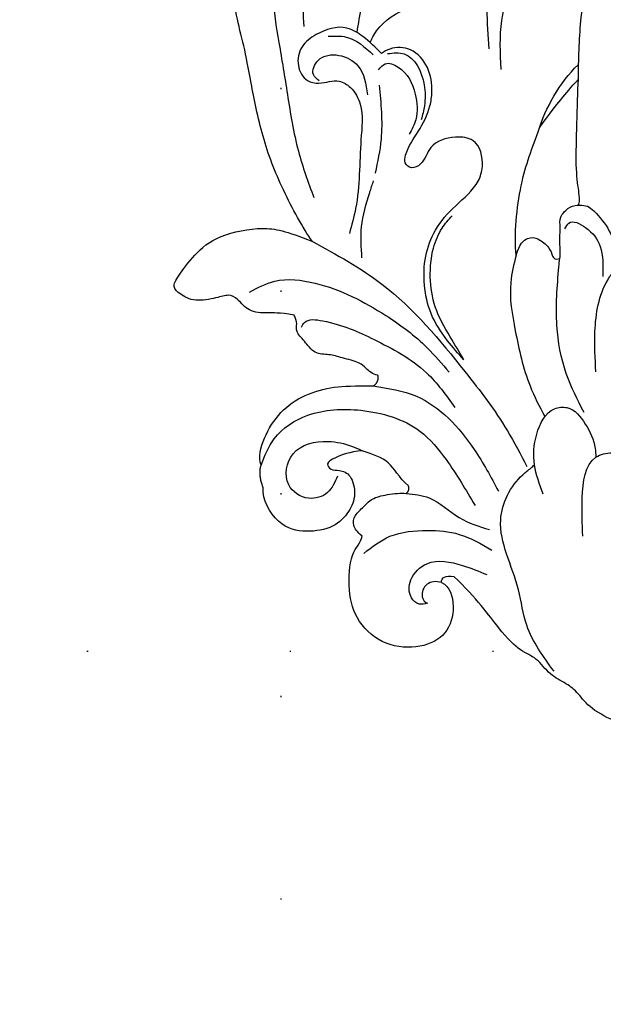
# Model space of a CAD drawing. Units: millimetres. Extents: x 5389 to 9589, y 1172 to 2657.
# Drawn here: x 8005 to 8051, y 1573 to 1651 of the extents above; entities that cross this region are included whole.
import ezdxf
from ezdxf.xclip import XClip

# ---------------------------------------------------------------- set-up
doc = ezdxf.new("R2010")
doc.units = ezdxf.units.MM
doc.header["$XCLIPFRAME"] = 2
doc.linetypes.add('DOT', pattern=[6.35, 0, -6.35])
doc.linetypes.add('HIDDEN', pattern=[9.525, 6.35, -3.175])
for name, color, linetype in [('A-04.尺寸標註', 4, 'Continuous'), ('H-08.木作(細線)', 8, 'Continuous'), ('格子', 1, 'Continuous')]:
    doc.layers.add(name, color=color, linetype=linetype)
doc.layers.add('logo', color=8, linetype='Continuous', plot=False)
doc.styles.get("Standard").update_dxf_attribs({"font": 'arial.ttf'})
doc.styles.add('新細明體', font='txt')
doc.dimstyles.new('5', dxfattribs={"dimtxt": 12.5, "dimasz": 3.75, "dimexe": 2.5, "dimexo": 2.5, "dimgap": 1.5, "dimtad": 2, "dimdec": 0, "dimtxsty": '新細明體', "dimblk": 'ARCHTICK', "dimcen": 5, "dimclrd": 8, "dimclre": 8, "dimclrt": 4, "dimadec": 0, "dimazin": 0, "dimtfac": 1, "dimtdec": 0, "dimtix": 1, "dimtmove": 2, "dimatfit": 3, "dimldrblk": 'OPEN90', "dimfxl": 1.25, "dimlwd": 9, "dimlwe": 9, "dimarcsym": 0})

# ---------------------------------------------------------------- blocks, each defined once
blk = doc.blocks.new('logo')
at = {"layer": 'logo'}
h = blk.add_hatch(color=256, dxfattribs=at)
edge = h.paths.add_edge_path()
edge.add_ellipse((0, 1), major_axis=(0.323, 0.566), ratio=0.659111, start_angle=263.8576, end_angle=429.825)
edge.add_arc((0, 1), 0.399, 258.9967, 261.058)
edge.add_ellipse((0, 1), major_axis=(0.314, 0.551), ratio=0.659838, start_angle=263.243, end_angle=428.5195, ccw=False)
edge.add_arc((0, 0), 0.0433, 263.9962, 282.4455)
edge = h.paths.add_edge_path()
edge.add_ellipse((0, 1), major_axis=(0.314, 0.551), ratio=0.659838, start_angle=70.2744, end_angle=262.8394, ccw=False)
edge.add_arc((0, 1), 0.237, 245.2323, 248.2557, ccw=False)
edge.add_ellipse((0, 1), major_axis=(0.323, 0.566), ratio=0.659111, start_angle=71.1999, end_angle=263.5875)
edge.add_arc((0, 0), 0.0389, 266.4658, 288.3928, ccw=False)
edge = h.paths.add_edge_path(flags=17)
edge.add_line((0, 1), (0, 1))
edge.add_arc((0, 1), 0.399, 261.058, 296.4699, ccw=False)
edge.add_ellipse((0, 1), major_axis=(0.314, 0.551), ratio=0.659838, start_angle=68.5195, end_angle=70.2744)
edge.add_arc((0, 1), 0.237, 248.2557, 287.7329)
edge.add_arc((0, 1), 0.155, 119.2735, 139.7006)
edge.add_arc((0, 1), 0.526, 137.2638, 146.3296)
edge.add_arc((1, 0), 0.794, 150.4954, 153.1332)
edge.add_arc((0, 0), 0.799, 100.8186, 103.2077, ccw=False)
edge.add_arc((0, 1), 0.325, 138.9231, 148.8948, ccw=False)
edge.add_arc((1, 0), 0.758, 124.4657, 138.4002, ccw=False)
edge = h.paths.add_edge_path()
edge.add_arc((0, 1), 0.237, 233.3596, 245.2323)
edge.add_ellipse((0, 1), major_axis=(0.323, 0.566), ratio=0.659111, start_angle=69.825, end_angle=71.1999, ccw=False)
edge.add_arc((0, 1), 0.399, 251.1923, 258.9967, ccw=False)
h.paths.add_polyline_path([(0, 1, -0.021859), (0, 1, -0.004955), (0, 1, 0.012967), (0, 1, 0.223317), (0, 1, 0.425243), (0, 1, 0.393247), (0, 1, -0.084558), (0, 1, 0.019194), (0, 1, 0.004726), (0, 1, 0.021148), (0, 1, -0.080721), (0, 1, -0.104113), (0, 1, -0.094873), (0, 1, -0.207877), (0, 1, -0.223034), (0, 1, -0.16869)], flags=17)
h.paths.add_polyline_path([(0, 1, 0.088592), (0, 1, 0.140724), (0, 1, -0.012272), (0, 1, -0.041532), (0, 1, 0.005558), (0, 1, -0.187874)], flags=17)
h.paths.add_polyline_path([(0, 1, 0.011592), (0, 1, 0.056884), (0, 1, -0.271208), (0, 1, -0.679677), (0, 1, -0.290071), (0, 1, -0.103922), (0, 1, 0.053349), (0, 1, -0.004508), (0, 1, 0.220604), (0, 1, -0.015501), (0, 1, 0.008768), (0, 1, 0.029539), (0, 1, 1.009367)], flags=17)
h.paths.add_polyline_path([(0, 1, -0.008928), (0, 1, -0.347678), (0, 1, 0.00727), (0, 1, -0.035606), (0, 1, 0.01139), (0, 1, 0.012101), (0, 1, 0.461639)], flags=17)
h.paths.add_polyline_path([(0, 1, 0.433181), (0, 1, 0.04486), (0, 1, -0.026783), (0, 1, -0.142026), (0, 1, -0.307429), (0, 1, -0.953401), (0, 1, 0.069613), (0, 1, 0.042891), (0, 1, -0.067719), (0, 1, 0.893379)], flags=17)
h.paths.add_polyline_path([(0, 1, -0.009243), (0, 1, -0.026651), (0, 1, 0.013684), (0, 1, 0.174326), (0, 1, 0.391287), (0, 1, 0.210555), (0, 1), (0, 1, 0.001326), (0, 1, -0.005065), (0, 1, -0.027528), (0, 1, -0.195292), (0, 1, -0.659298)], flags=17)
h.paths.add_polyline_path([(0, 1, 0.023127), (0, 1, 0.184672), (0, 1, 0.098355), (0, 1, -0.009788), (0, 1, -0.240413)], flags=17)
h.paths.add_polyline_path([(0, 1, -0.002039), (0, 1, 0.07599), (0, 1, 0.108431), (0, 1, -0.004552), (0, 1, -0.028332), (0, 1, -0.123708)], flags=17)
h.paths.add_polyline_path([(0, 1, -0.55173), (0, 1, -0.18979), (0, 1, -0.013881), (0, 1, 0.011039), (0, 1, 0.022162), (0, 1, -0.010966), (0, 1, -0.001761), (0, 1, 0.034744), (0, 1, 0.086103), (0, 1, 0.506659), (0, 1, 0.355205), (0, 1, 0.093422), (0, 1, 0.017263), (0, 1, -0.31391)], flags=17)
h.paths.add_polyline_path([(0, 1, -0.009702), (0, 1, -0.004936), (0, 1, -0.035369), (0, 1, -0.002587), (0, 1, 0.014405), (0, 1, -0.020509)], flags=17)
h.paths.add_polyline_path([(0, 1, -0.007857), (0, 1, 0.009702), (0, 1, 0.020509), (0, 1, 0.000681), (0, 1, -0.002588), (0, 0, -0.013713), (0, 1, -0.01198)], flags=17)
h.paths.add_polyline_path([(0, 0, -0.036579), (0, 1, 0.01198), (0, 1, 0.013411), (0, 0, 0.001089), (0, 0, 0.015933), (0, 0, -0.190203), (0, 0, -0.266161), (0, 0, -0.207317), (0, 0, -0.064593), (0, 0, -0.001017), (0, 1, -0.000681), (0, 1, 0.152538), (0, 0, 0.230241), (0, 0, 0.234095), (0, 0, 0.172717), (0, 0, 0.028132), (0, 0, -0.014352), (0, 0, 0.062016), (0, 0, 0.349487), (0, 0, 0.392407), (0, 1, 0.130108), (0, 1, 0.001865), (0, 1, -0.054721), (0, 1, 0.014593), (0, 1, 0.007857), (0, 1, -0.01108), (0, 1, -0.100678), (0, 1, -0.349203), (0, 1, -0.402437), (0, 0, -0.009974), (0, 0, 0.613372), (0, 0, 0.175713), (0, 0, -0.002484), (0, 0, -0.463644), (0, 0, -0.513768), (0, 0, -0.075052), (0, 0, 0.007944)], flags=17)
h.paths.add_polyline_path([(0, 0, -0.062016), (0, 0, -0.007786), (0, 0, 0.027572), (0, 0, 0.0582), (0, 0, 0.26466), (0, 0, 0.315327), (0, 0, -0.025867), (0, 0, -0.380363), (0, 0, -0.153954), (0, 0, -0.090831)], flags=17)
h.paths.add_polyline_path([(0, 0, 0.336432), (0, 0, 0.025867), (0, 0, 0.026394), (0, 0, -0.025927), (0, 0, -0.173285), (0, 0, -0.685315), (0, 0, -0.491027), (0, 0, -0.040547), (0, 0, 0.025927), (0, 0, 0.139653), (0, 0, 1.004843)], flags=17)
h.paths.add_polyline_path([(0, 1, 0.143839), (0, 1, 0.069213), (0, 1, -0.088592), (0, 1, 0.404636)], flags=17)
h.paths.add_polyline_path([(0, 1, -0.01627), (0, 1, -0.069213), (0, 1, 0.037626), (0, 1, -0.082213), (0, 1, 0.004306), (0, 1, 0.008989), (0, 1, -0.006474), (0, 1, -0.136946), (0, 1, 0.054668)], flags=17)
for points in [[(0, 1, 0.019194), (0, 1, 0.004726), (0, 1, -0.044587), (0, 1, -0.07623), (0, 1, -0.235864), (0, 1, -0.450297), (0, 1, -0.16869), (0, 1, -0.021859), (0, 1, -0.004955), (0, 1, 0.012967), (0, 1, 0.223317), (0, 1, 0.425243), (0, 1, 0.393247), (0, 1, -0.084558)], [(0, 1, -0.206522), (0, 1, 0.207877), (0, 1, 0.024305), (0, 1, -0.043373)], [(0, 1, -0.011039), (0, 1, -0.017263), (0, 1, 0.004552), (0, 1, 0.002587), (0, 1, 0.035369)]]:
    blk.add_hatch(color=256, dxfattribs=at).paths.add_polyline_path(points)
h = blk.add_hatch(color=256, dxfattribs=at)
h.paths.add_polyline_path([(0, 1, 0.041532), (0, 1, 0.012272), (0, 1, 0.004508), (0, 1, -0.053349), (0, 1, -0.056884), (0, 1, 0.008928)])
h.paths.add_polyline_path([(0, 1, -0.008989), (0, 1, 0.010425), (0, 1, 0.004955), (0, 1, -0.019194)])
h.paths.add_polyline_path([(0, 1, 0.136946), (0, 1, -0.008768), (0, 1, 0.015501)])
h.paths.add_polyline_path([(0, 1, 0.026783), (0, 1, 0.026651), (0, 1, -0.023127), (0, 1, -0.042891)])
h.paths.add_polyline_path([(0, 1, -0.01139), (0, 1, -0.098355), (0, 1, 0.027528), (0, 1, 0.005065), (0, 1, 0.002039)])
h = blk.add_hatch(color=256, dxfattribs=at)
edge = h.paths.add_edge_path()
edge.add_ellipse((0, 1), major_axis=(0.314, 0.551), ratio=0.659838, start_angle=68.5195, end_angle=70.2744, ccw=False)
edge.add_arc((0, 1), 0.399, 258.9967, 261.058, ccw=False)
edge.add_ellipse((0, 1), major_axis=(0.323, 0.566), ratio=0.659111, start_angle=69.825, end_angle=71.1999)
edge.add_arc((0, 1), 0.237, 245.2323, 248.2557)
blk.add_line((0, 1), (0, 1), dxfattribs=at)
blk.add_line((0, 1), (0, 1), dxfattribs=at)
at = {"layer": 'logo', "lineweight": 0}
blk.add_line((0, 1), (0, 1), dxfattribs=at)
blk.add_line((0, 1), (0, 1), dxfattribs=at)
at = {"layer": 'logo'}
for points in [[(0, 1, 0.200172), (0, 1, -0.066965)], [(0, 1, 0.002733), (0, 1)], [(0, 1, 0.060876), (0, 1, 0.137716), (0, 1, -0.393247), (0, 1, 79.578459)], [(0, 1, -0.425243), (0, 1, -0.223317), (0, 1, -0.027703), (0, 1, 0.082213), (0, 1, -0.037626), (0, 1, -0.143839), (0, 1, -0.872775)], [(0, 1, 0.089367), (0, 1, 0.028397)], [(0, 1, 0.039578), (0, 1, 0.021193), (0, 1, 0.700396)], [(0, 1, 0.021148), (0, 1, 0.658186)], [(0, 1, -0.434531), (0, 1, -0.16869), (0, 1, 0.909183)], [(0, 1, -0.056349), (0, 1, 0.070229), (0, 1, 0.769245)], [(0, 1, -0.105013), (0, 1, 0.404636), (0, 1, 1.743742)], [(0, 1, 0.216717), (0, 1, 0.638327)], [(0, 1, -0.329321), (0, 1, -0.679677), (0, 1, 0.415871)], [(0, 1, -0.290071), (0, 1, -0.539799), (0, 1, 0.00727), (0, 1, -1.51475)], [(0, 1, 0.187874), (0, 1, 0.783226)], [(0, 1, -0.026083), (0, 1, -1.009367), (0, 1, 0.624773)], [(0, 1, -0.416943), (0, 1, 0.828532)], [(0, 1, -0.513007), (0, 1, -1.702754)], [(0, 1, -0.015466), (0, 1, 0.608014)], [(0, 1, -0.338614), (0, 1, -0.659298), (0, 1, -0.100316), (0, 1, 0.893379), (0, 1, 0.433181), (0, 1, 0.289299), (0, 1, 0.081086), (0, 1, -0.684784)], [(0, 1, -0.210555), (0, 1, -0.391287), (0, 1, -0.174326), (0, 1, -0.110406), (0, 1, 0.953401), (0, 1)], [(0, 1, 0.307429), (0, 1, 0.446432), (0, 1, 0.145269), (0, 1, -0.214979)], [(0, 1, 0.059536), (0, 1, 0.18979), (0, 1, 0.55173), (0, 1, 0.38162), (0, 0, -0.007944), (0, 0, -0.007944)], [(0, 0, -0.035926), (0, 0, -0.172717), (0, 0, -0.234095), (0, 0, -0.230241), (0, 0, -0.17359), (0, 1)], [(0, 1, 0.111049), (0, 1, 0.147976), (0, 1, 0.393525)], [(0, 1, 0.086103), (0, 1, 0.506659), (0, 1, 0.355205), (0, 1, 0.113269), (0, 1, 0.583131)], [(0, 1, 0.016972), (0, 0, -0.190203), (0, 0, -0.266161), (0, 0, -0.290937), (0, 1, 0.211969)], [(0, 1, -0.035274), (0, 1, -0.003626), (0, 1, 0.389489)], [(0, 1, -0.130108), (0, 1, -0.392407), (0, 0, -0.420619), (0, 0, -0.420619)], [(0, 1, -0.023063), (0, 1, -0.100678), (0, 1, -0.349203), (0, 1, -0.402437), (0, 0, -0.247136)], [(0, 0, -0.175713), (0, 0, -0.613372), (0, 0)], [(0, 1, 0.241802), (0, 1, 0.575938)], [(0, 0, 0.009974), (0, 0, 0.009974)], [(0, 0, 0.090831), (0, 0, 0.169704), (0, 0)], [(0, 0, 0.513768), (0, 0, 0.463644), (0, 0, 0.463644)], [(0, 0, -0.075052), (0, 0)], [(0, 0, -0.166662), (0, 0, -0.70739)]]:
    blk.add_lwpolyline(points, format="xyb", dxfattribs=at)
at = {"layer": 'logo', "lineweight": 0}
for centre, radius, start, end in [((0, 1), 0.0345, 330.444, 85.9913), ((0, 1), 0.227, 292.2367, 335.222), ((0, 1), 0.581, 283.4362, 286.6173), ((0, 1), 0.187, 179.5483, 182.0782), ((0, 1), 0.256, 281.5539, 286.6322), ((0, 0), 0.406, 108.6958, 111.2089), ((3, -4), 5.41, 114.0704, 114.474), ((0, 1), 0.256, 299.1609, 307.1205), ((0, 1), 0.262, 310.2009, 329.8856), ((0, 1), 0.0613, 327.2799, 74.7579), ((0, 1), 0.137, 82.2276, 160.4489), ((0, 1), 0.581, 279.4802, 283.4362), ((0, 1), 0.187, 109.838, 179.5483), ((0, 1), 0.136, 244.3758, 335.626), ((0, 1), 0.0627, 337.3085, 63.01), ((0, 0), 0.103, 81.5328, 111.1847), ((3, -4), 5.41, 113.6429, 114.0704), ((0, 1), 0.256, 286.6322, 299.1609), ((0, 0), 0.406, 111.2089, 114.5532), ((0, 1), 0.187, 183.2094, 185.01), ((0, 0), 0.577, 112.9982, 115.5374), ((0, 0), 0.29, 94.0374, 117.0335), ((0, 1), 0.0267, 8.5098, 85.5073), ((0, 1), 0.111, 267.175, 354.8617), ((0, 0), 0.0251, 327.1994, 93.2945), ((0, 0), 0.0241, 86.756, 126.6195), ((-1, 0), 1.36, 4.2266, 4.7959), ((-1, 0), 1.36, 3.6768, 5.4974), ((0, 1), 0.187, 185.01, 193.3895), ((0, 0), 0.577, 115.5374, 118.2829), ((0, 0), 0.281, 122.374, 125.4474), ((0, 0), 0.273, 124.9761, 186.879), ((0, 0), 0.545, 7.5429, 8.1488), ((1, 1), 0.32, 186.7897, 186.9458), ((0, 0), 0.329, 122.0966, 156.7882), ((0, 2), 0.875, 285.3109, 288.8633), ((0, 0), 0.462, 102.2567, 104.2662), ((0, 1), 0.131, 121.8036, 128.5716), ((0, 1), 0.101, 147.8295, 328.8978), ((-1, 1), 0.874, 336.959, 339.6154), ((0, 1), 0.114, 23.2852, 36.3079), ((0, 1), 0.116, 281.7653, 342.4614), ((0, 1), 0.0664, 143.3048, 280.117), ((0, 1), 0.11, 60.1861, 124.8898), ((0, 1), 0.114, 36.3079, 60.04), ((0, 1), 0.116, 342.4614, 354.6764), ((0, 1), 0.286, 163.3678, 164.401), ((0, 1), 0.131, 40.8505, 90.6121), ((0, 1), 0.13, 31.6961, 41.2089), ((0, 1), 0.131, 38.0381, 40.8505), ((0, 1), 0.286, 163.3678, 164.401), ((0, 1), 0.116, 342.4614, 354.6764), ((0, 1), 0.114, 23.2852, 36.3079), ((-1, 1), 0.874, 339.6154, 341.6615), ((-1, 1), 0.874, 339.6154, 341.6615), ((0, 1), 0.114, 306.5995, 23.2852), ((2, -3), 4.02, 115.8994, 117.5656), ((0, 1), 0.0383, 297.535, 305.6919), ((0, 1), 0.211, 240.9381, 243.5484), ((-1, 2), 1.97, 292.2914, 295.0645), ((0, 1), 0.13, 292.5765, 31.6961), ((-1, 2), 1.97, 291.8241, 292.2914), ((0, 1), 0.155, 239.2194, 256.6015), ((0, 1), 0.321, 258.87, 283.6239), ((1, 1), 0.32, 182.4453, 183.4886), ((0, 1), 0.581, 272.9888, 279.4802), ((0, 1), 0.211, 243.5484, 271.7569), ((0, 0), 0.406, 114.5532, 116.7766), ((0, 1), 0.187, 182.0782, 183.2094), ((0, 1), 0.256, 273.4512, 281.5539), ((0, 1), 0.321, 283.6239, 284.2167), ((1, 1), 0.32, 183.4886, 186.7897), ((0, 0), 0.329, 117.3968, 122.0966), ((0, 1), 0.0622, 70.679, 164.3644), ((0, 1), 0.064, 167.0919, 177.3661), ((0, 0), 0.117, 96.281, 102.4178), ((0, 1), 0.0419, 133.7672, 166.1009), ((0, 1), 0.0367, 83.4964, 151.8522), ((0, 1), 0.0217, 251.3968, 65.9306), ((0, 0), 0.117, 80.3525, 96.281), ((0, 1), 0.0419, 166.1009, 175.9249), ((0, 0), 0.123, 80.8228, 96.3193), ((0, 1), 0.0353, 243.9263, 51.0341), ((0, 0), 0.123, 96.3193, 101.6186), ((0, 1), 0.064, 183.4727, 225.325), ((0, 1), 0.0383, 275.0659, 297.535), ((0, 1), 0.211, 238.695, 240.9381), ((0, 1), 0.0419, 175.9249, 229.9973), ((0, 0), 0.117, 96.281, 102.4178), ((0, 1), 0.064, 177.3661, 183.4727), ((0, 0), 0.123, 96.3193, 101.6186), ((0, 1), 0.0419, 166.1009, 175.9249), ((0, 1), 0.064, 177.3661, 183.4727), ((0, 0), 0.117, 102.4178, 105.5537), ((0, 1), 0.0386, 98.6046, 138.1597), ((0, 1), 0.027, 151.6425, 237.1215), ((0, 1), 0.0459, 234.5859, 282.1467), ((-1, 2), 1.97, 291.5203, 291.8241), ((0, 1), 0.155, 238.0585, 239.2194), ((0, 1), 0.064, 225.325, 231.6324), ((0, 1), 0.0383, 230.8646, 275.0659), ((0, 1), 0.0177, 105.7526, 239.3398), ((0, 0), 0.123, 101.6186, 103.7368), ((0, 1), 0.226, 95.6485, 115.8995), ((0, 1), 0.286, 131.3266, 163.3678), ((0, 1), 0.131, 38.0381, 40.8505), ((0, 1), 0.13, 31.6961, 41.2089), ((-1, 1), 0.874, 341.6615, 342.9354), ((0, 1), 0.291, 117.4328, 159.9943), ((0, 1), 0.101, 81.2439, 113.9848), ((0, 1), 0.286, 115.4894, 131.3266), ((0, 1), 0.226, 95.6485, 115.8995), ((0, 1), 0.0392, 258.5502, 346.6702), ((0, 1), 0.226, 115.8995, 119.6279), ((0, 1), 0.286, 115.4894, 131.3266), ((1, 0), 0.935, 112.6486, 121.2678), ((0, 1), 0.618, 283.2744, 302.0739), ((0, 0), 0.799, 99.8317, 100.8186), ((0, 1), 0.325, 148.8948, 150.9548), ((0, 0), 0.462, 104.2662, 105.7498), ((0, 1), 0.131, 90.6121, 121.8036), ((0, 2), 0.875, 288.8633, 301.3798), ((0, 0), 0.799, 100.8186, 103.2077), ((1, 0), 0.794, 153.1332, 154.2687), ((0, 0), 0.462, 105.7498, 110.1482), ((0, 1), 0.325, 148.8948, 150.9548), ((0, 0), 0.462, 105.7498, 110.1482), ((1, 0), 0.794, 154.2687, 155.3518), ((-1, 1), 0.5, 339.9296, 350.1414), ((0, 1), 0.225, 324.2142, 341.6511), ((0, 1), 0.111, 272.2715, 325.3573), ((0, 1), 0.0336, 149.7688, 246.7364), ((0, 1), 0.292, 119.8523, 158.1526), ((0, 0), 0.462, 110.1482, 115.1572), ((1, 0), 0.794, 153.1332, 154.2687), ((0, 0), 0.799, 103.2077, 106.1792), ((0, 1), 0.28, 114.7362, 165.0904), ((0, 1), 0.0374, 171.8348, 263.9838), ((0, 1), 0.146, 267.5844, 353.4527), ((0, 1), 0.325, 150.9548, 170.2881), ((1, 0), 0.758, 124.4657, 138.4002), ((0, 1), 0.399, 251.1923, 296.4699), ((0, 1), 0.155, 119.2735, 139.7006), ((0, 1), 0.526, 137.2638, 146.3296), ((1, 0), 0.794, 150.4954, 153.1332), ((0, 0), 0.799, 100.8186, 103.2077), ((0, 1), 0.325, 138.9231, 148.8948), ((0, 0), 0.113, 165.2767, 167.5624), ((0, 0), 0.0148, 48.9877, 148.4858), ((0, 0), 0.016, 301.3037, 50.0743), ((0, 1), 0.0724, 235.2903, 252.4587), ((0, 0), 0.166, 155.203, 207.0666), ((1, 0), 0.32, 175.9493, 185.5558), ((0, 1), 0.136, 244.3758, 258.5706), ((1, 0), 0.32, 175.9493, 185.5558), ((0, 0), 0.038, 179.2922, 192.6156), ((0, 0), 0.142, 192.9154, 252.2115), ((0, 0), 0.106, 252.0283, 322.0343), ((0, 0), 0.104, 219.3152, 312.3495), ((0, 0), 0.143, 189.1555, 227.6818), ((0, 0), 0.0389, 177.6916, 252.0699), ((0, 0), 0.0248, 345.864, 166.4176), ((0, 0), 0.0433, 213.0653, 252.3889), ((0, 0), 0.0192, 85.2505, 222.9442), ((0, 0), 0.0263, 331.2506, 75.8597), ((0, 0), 0.0917, 317.7365, 327.0242), ((0, 0), 0.0433, 252.3889, 295.424), ((0, 0), 0.0389, 252.0699, 306.6919)]:
    blk.add_arc(centre, radius, start, end, dxfattribs=at)
at = {"layer": 'logo'}
for major_axis, ratio in [((0.314, 0.551), 0.659838), ((0.323, 0.566), 0.659111)]:
    blk.add_ellipse((0, 1), major_axis=major_axis, ratio=ratio, dxfattribs=at)
at = {"layer": 'logo', "insert": (0, 0), "char_height": 0.0564, "width": 0.764, "attachment_point": 1}
blk.add_mtext('{\\fVerdana|b0|i1|c0|p34;GOODWARE}', dxfattribs=at)
blk = doc.blocks.new('SE-21085L')
at = {"layer": 'H-08.木作(細線)'}
for points, degree in [([(10.678, 40.468), (10.357, 41.667), (10.357, 42.501), (10.095, 44.08), (8.941, 44.763), (8.538, 45.446), (8.753, 46.333), (8.941, 48.207), (8.171, 49.306), (7.58, 49.847), (6.857, 49.345), (5.194, 47.907), (3.799, 45.927), (3.443, 42.066), (4.01, 40.51), (5.035, 38.49)], 3), ([(5.035, 38.49), (3.922, 39.132), (0.659, 40.533), (-3.506, 41.699), (-8.178, 42.157), (-10.859, 42.385), (-13.284, 42.836), (-15.668, 42.836), (-17.31, 43.277), (-18.34, 44.275), (-18.314, 44.601), (-18.157, 44.782)], 3), ([(22.226, 44.17), (21.564, 44.347), (20.081, 43.827), (18.096, 42.318), (16.963, 40.259), (16.546, 37.857), (16.675, 36.254), (16.831, 34.782)], 3), ([(21.836, 36.126), (21.836, 37.14), (22.189, 38.459), (22.561, 39.104), (23.158, 38.759), (23.158, 38.105), (23.557, 37.152), (25.274, 36.907), (26.525, 37.559), (27.694, 38.866), (27.881, 41.11), (27.223, 43.329), (24.888, 44.371), (24.02, 44.18)], 3), ([(24.02, 44.18), (22.844, 44.468), (22.226, 44.17)], 2), ([(16.016, 34.341), (15.907, 34.749), (15.349, 35.306), (14.933, 35.547), (14.365, 37.093), (14, 37.983), (13.932, 39.174), (12.74, 39.867), (11.964, 40.514), (11.392, 40.257), (10.941, 40.378), (10.678, 40.468)], 3), ([(32.761, 30.88), (33.121, 30.257), (34.766, 29.921), (36.963, 30.776), (37.815, 32.925), (37.399, 35.838), (35.269, 37.864), (32.756, 38.334), (29.574, 37.8), (29.057, 36.905), (28.539, 36.766)], 3), ([(28.539, 36.766), (28.146, 37.159), (27.635, 37.455), (26.84, 37.242), (26.25, 36.422), (25.632, 35.791), (25.44, 34.559), (25.413, 33.381), (25.515, 33.001)], 3), ([(24.94, 32.767), (24.17, 33.473), (22.767, 33.988), (22.218, 35.291), (21.836, 36.126)], 3), ([(16.831, 34.782), (16.525, 34.252), (16.016, 34.341)], 2), ([(25.515, 33.001), (25.308, 32.666), (24.94, 32.767)], 2), ([(32.761, 30.88), (32.369, 30.88), (32.198, 30.522), (32.376, 29.864)], 3), ([(53.496, -1.503), (53.496, 0.493), (53.109, 2.639), (52.385, 4.639), (51.824, 5.331), (51.861, 6.602), (51.176, 7.337), (50.96, 8.794), (50.082, 9.347), (49.924, 10.579), (49.314, 12.214), (48.021, 14.019), (46.743, 14.581), (45.934, 16.46), (45.09, 18.113), (43.774, 20.202), (42.433, 20.976), (41.617, 21.791), (40.872, 23.082), (39.326, 23.975), (38.819, 25.148), (37.182, 26.557), (34.244, 28.253), (32.376, 29.864)], 3), ([(7.634, 22.612), (6.013, 22.612), (1.712, 21.792), (-0.611, 20.561), (-2.189, 19.831)], 3), ([(7.634, 22.612), (6.745, 22.261), (6.245, 21.539), (6.431, 20.752), (7.267, 19.875), (8.012, 19.783), (8.296, 19.593), (8.211, 19.21)], 3), ([(-2.189, 19.831), (-3.431, 19.343), (-5.749, 17.855), (-6.83, 16.344)], 3), ([(-2.189, 19.831), (-3.303, 18.897), (-4.28, 17.92), (-5.14, 17.06), (-5.726, 16.415)], 3), ([(8.211, 19.21), (7.834, 19.093), (6.978, 19.125), (5.702, 18.902), (4.969, 18.96), (4.267, 18.187), (4.131, 17.72), (4.158, 17.373)], 3), ([(4.158, 17.373), (3.987, 17.201), (3.135, 17.201), (1.202, 17.306), (-2.198, 16.846), (-4.768, 16.561), (-5.726, 16.415)], 3)]:
    blk.add_open_spline(points, degree=degree, dxfattribs=at)
for points, knots in [([(8.544, 43.804), (8.262, 43.125), (7.566, 41.447), (8.441, 37.507), (10.873, 33.718), (13.757, 30.497), (15.604, 29.223), (16.313, 28.734)], [0, 0, 0, 0, 2.168393, 5.355793, 11.491974, 15.629353, 18.207946, 18.207946, 18.207946, 18.207946]), ([(22.226, 44.17), (21.519, 43.817), (19.833, 42.975), (18.237, 39.855), (18.448, 35.673), (20.013, 31.657), (23.477, 29.316), (25.679, 28.288), (26.966, 27.687)], [0, 0, 0, 0, 2.331884, 5.557104, 9.754576, 14.702369, 17.743704, 22.017048, 22.017048, 22.017048, 22.017048]), ([(23.635, 38.251), (24.102, 38.507), (25.04, 39.019), (25.417, 40.865), (23.948, 42.666), (20.963, 41.835), (20.64, 38.995), (21.217, 37.183), (21.692, 36.371), (21.836, 36.126)], [0, 0, 0, 0, 1.535098, 3.080373, 4.978557, 7.428966, 10.355696, 12.318251, 13.169189, 13.169189, 13.169189, 13.169189]), ([(-11.889, 37.528), (-12.846, 37.517), (-14.29, 37.501), (-15.597, 36.399), (-16.681, 36.278), (-17.276, 36.974), (-17.418, 38.046), (-16.28, 39.157), (-14.048, 39.94), (-10.679, 39.609), (-6.561, 39.351), (-2.364, 39.091), (0.35, 38.379), (1.588, 38.054)], [0, 0, 0, 0, 2.733507, 4.122134, 5.09939, 5.510313, 6.758303, 7.884414, 9.964524, 13.707291, 17.847669, 22.419812, 26.252067, 26.252067, 26.252067, 26.252067]), ([(11.676, 39.977), (11.553, 39.895), (11.012, 39.532), (11.589, 37.081), (13.197, 34.285), (15.643, 30.558), (18.09, 29.146), (19.113, 28.555)], [0, 0, 0, 0, 0.42665, 1.875137, 6.173644, 11.066509, 14.586927, 14.586927, 14.586927, 14.586927]), ([(-9.214, 31.67), (-9.719, 32.092), (-10.584, 32.816), (-11.836, 34.448), (-11.401, 36.406), (-10.433, 38.004), (-8.918, 38.473), (-7.579, 37.907), (-7.211, 36.572), (-7.595, 35.347), (-6.707, 34.146), (-4.98, 33.44), (-1.707, 34.171), (1.712, 34.383), (4.043, 35.283), (4.676, 35.527)], [0, 0, 0, 0, 1.986414, 3.40808, 5.887456, 7.3568, 8.863146, 10.241456, 11.167722, 12.762775, 13.792739, 15.30717, 18.110991, 23.548853, 25.57625, 25.57625, 25.57625, 25.57625]), ([(5.035, 38.49), (6.246, 36.702), (9.245, 32.272), (15.313, 28.122), (20.522, 24.848), (23.292, 23.735), (24.287, 23.335)], [0, 0, 0, 0, 6.432527, 15.941563, 21.67129, 24.880196, 24.880196, 24.880196, 24.880196]), ([(-7.523, 36.753), (-7.688, 36.932), (-8.142, 37.422), (-9.508, 36.663), (-9.552, 34.965), (-8.393, 33.193), (-6.929, 33.124), (-6.077, 33.085)], [0, 0, 0, 0, 0.677154, 1.852196, 3.5338, 5.252892, 7.650104, 7.650104, 7.650104, 7.650104]), ([(29.907, 36.766), (29.454, 36.062), (28.455, 34.511), (28.484, 31.75), (28.966, 28.965), (30.03, 27.475), (30.593, 26.686)], [0, 0, 0, 0, 2.465345, 5.428817, 7.976627, 10.840543, 10.840543, 10.840543, 10.840543]), ([(-11.032, 33.43), (-11.722, 33.256), (-13.501, 32.786), (-15.434, 31.939), (-16.501, 30.669), (-17.35, 30.525), (-18.384, 30.56), (-19.267, 31.369), (-20.546, 31.232), (-21.161, 32.564), (-20.17, 34.369), (-18.478, 35.506), (-17.189, 36.238), (-16.789, 36.465)], [0.461186, 0.461186, 0.461186, 0.461186, 2.606548, 5.993149, 6.54275, 7.457747, 8.429266, 9.551436, 10.854029, 11.690332, 13.3609, 16.430392, 17.807949, 17.807949, 17.807949, 17.807949]), ([(-10.952, 35.729), (-10.929, 35.243), (-10.867, 33.883), (-9.837, 32.935), (-9.175, 32.326)], [0, 0, 0, 0, 1.418318, 3.968742, 3.968742, 3.968742, 3.968742]), ([(6.693, 34.719), (5.868, 34.699), (4.108, 34.658), (2.164, 33.87), (1.026, 33.368), (0.736, 33.24)], [0, 0, 0, 0, 2.457182, 5.242414, 6.194353, 6.194353, 6.194353, 6.194353]), ([(16.831, 34.782), (17.121, 33.635), (17.924, 30.454), (21.804, 27.52), (24.845, 26.233), (26.003, 25.743)], [0, 0, 0, 0, 3.48918, 9.674262, 13.47482, 13.47482, 13.47482, 13.47482]), ([(34.288, 32.143), (34.322, 32.372), (34.396, 32.872), (33.582, 33.598), (32.102, 33.404), (30.711, 31.642), (31.42, 29.28), (32.162, 27.871), (32.478, 27.273)], [0, 0, 0, 0, 0.657788, 1.441493, 2.840457, 4.646683, 7.438565, 9.499459, 9.499459, 9.499459, 9.499459]), ([(0.133, 33.025), (-0.732, 32.754), (-2.963, 32.053), (-5.309, 32.063), (-6.746, 32.069)], [0, 0, 0, 0, 2.705928, 6.980044, 6.980044, 6.980044, 6.980044]), ([(25.515, 33.001), (25.635, 32.385), (25.942, 30.817), (27.949, 29.209), (28.639, 27.527), (28.966, 26.73)], [0, 0, 0, 0, 1.83982, 4.683223, 7.245143, 7.245143, 7.245143, 7.245143]), ([(-10.152, 32.483), (-10.343, 32.375), (-11.421, 31.715), (-12.343, 30.31), (-12.67, 28.638), (-13.456, 28.122), (-14.292, 28.27), (-15.016, 27.668), (-16.214, 27.829), (-16.76, 28.874), (-16.393, 29.671), (-16.909, 30.255), (-16.636, 30.581), (-16.447, 30.806)], [0.554848, 0.554848, 0.554848, 0.554848, 1.213923, 4.349363, 5.171613, 6.251972, 6.712105, 7.620724, 8.857249, 9.75113, 10.768038, 11.092745, 11.824692, 11.824692, 11.824692, 11.824692]), ([(-7.942, 32.021), (-8.128, 31.843), (-8.592, 31.402), (-7.787, 29.859), (-5.965, 29.229), (-3.934, 29.243), (-3.013, 29.862), (-2.661, 30.099)], [0, 0, 0, 0, 0.709635, 1.765148, 4.280623, 6.304346, 7.559635, 7.559635, 7.559635, 7.559635]), ([(32.761, 30.88), (32.697, 31.091), (32.531, 31.641), (33.053, 32.576), (34.068, 32.544), (34.259, 32.197), (34.288, 32.143)], [0, 0, 0, 0, 0.647921, 1.694014, 2.68676, 2.867057, 2.867057, 2.867057, 2.867057]), ([(15.444, 27.479), (14.914, 27.868), (13.707, 28.753), (11.681, 29.838), (9.292, 30.105), (7.032, 29.836), (4.89, 28.79), (3.212, 27.011), (2.014, 25.153), (0.156, 24.391), (-1.821, 24.705), (-2.22, 26.722), (-1.828, 28.603), (-0.309, 29.101), (0.138, 30.14), (-0.424, 30.75), (-1.592, 30.386), (-2.798, 29.312), (-4.364, 28.311), (-6.086, 27.892), (-7.801, 27.988), (-9.435, 29.145), (-9.671, 30.733), (-9.324, 31.445), (-9.214, 31.67)], [0, 0, 0, 0, 1.974521, 4.497172, 6.778596, 9.067868, 11.253491, 13.755202, 16.384378, 17.583063, 19.734295, 21.159445, 23.254788, 24.813676, 25.55919, 26.190438, 26.800741, 28.914521, 31.133553, 32.241186, 34.197405, 36.126215, 37.743219, 38.488484, 38.488484, 38.488484, 38.488484]), ([(-9.153, 31.202), (-9.162, 30.736), (-9.188, 29.245), (-6.783, 28.412), (-4.949, 28.597), (-4.07, 28.912), (-3.714, 29.04)], [0, 0, 0, 0, 1.320098, 4.217647, 5.871973, 6.997702, 6.997702, 6.997702, 6.997702]), ([(15.444, 27.479), (14.811, 27.781), (13.388, 28.458), (11.208, 29.466), (8.724, 29.599), (6.613, 29.191), (5.009, 28.374), (4.337, 27.639), (4.052, 27.328)], [0, 0, 0, 0, 2.109146, 4.73757, 7.120552, 9.428275, 11.140409, 12.398714, 12.398714, 12.398714, 12.398714]), ([(40.56, 22.716), (39.333, 23.453), (37.268, 24.691), (33.841, 24.78), (31.114, 25.601), (27.842, 26.138), (25.441, 24.59), (24.522, 23.143), (24.291, 22.814), (24.223, 22.717)], [0, 0, 0, 0, 4.204629, 7.074383, 10.063452, 12.792763, 16.747465, 17.596988, 17.953045, 17.953045, 17.953045, 17.953045]), ([(7.634, 22.612), (8.324, 22.855), (10.224, 23.526), (13.786, 23.236), (17.446, 22.79), (19.674, 21.899), (20.5, 21.539)], [0, 0, 0, 0, 2.177496, 5.998795, 10.503593, 13.195824, 13.195824, 13.195824, 13.195824]), ([(-8.763, 23.19), (-10.864, 23.143), (-15.252, 23.045), (-20.666, 20.013), (-24.19, 16.817), (-25.044, 14.627), (-25.265, 14.06)], [0, 0, 0, 0, 6.211788, 12.977694, 18.17549, 19.988341, 19.988341, 19.988341, 19.988341]), ([(26.575, 22.247), (25.791, 22.461), (24.217, 22.891), (21.826, 22.494), (19.882, 21.31), (19.857, 19.342), (21.431, 18.308), (22.906, 17.803), (23.833, 17.83), (24.066, 17.837)], [0, 0, 0, 0, 2.398576, 4.820992, 7.279056, 8.250628, 10.191401, 12.260162, 12.955248, 12.955248, 12.955248, 12.955248]), ([(-7.072, 22.391), (-8.375, 22.341), (-11.312, 22.227), (-13.923, 20.852), (-15.375, 20.086)], [0, 0, 0, 0, 3.864798, 8.714042, 8.714042, 8.714042, 8.714042]), ([(20.474, 18.439), (19.423, 18.859), (17.179, 19.757), (13.173, 20.093), (10.158, 19.581), (8.426, 19.251), (8.211, 19.21)], [0, 0, 0, 0, 3.381652, 7.225612, 11.862872, 12.517827, 12.517827, 12.517827, 12.517827]), ([(30.174, 19.453), (29.207, 19.402), (27.167, 19.297), (24.027, 18.663), (23.74, 16.462), (24.272, 14.719), (26.903, 14.486), (29.412, 15.336), (32.045, 16.805), (34.577, 17.287), (35.958, 16.725), (36.421, 16.537)], [0, 0, 0, 0, 3.036751, 6.409423, 7.728007, 9.266351, 11.276699, 14.542294, 17.376556, 20.31702, 21.800594, 21.800594, 21.800594, 21.800594]), ([(5.928, 18.582), (5.751, 18.473), (5.153, 18.105), (6.064, 16.617), (7.646, 15.708), (9.123, 15.866), (9.949, 15.955)], [0, 0, 0, 0, 0.566822, 1.917645, 3.801449, 6.195382, 6.195382, 6.195382, 6.195382]), ([(4.158, 17.373), (4.175, 17.171), (4.224, 16.55), (5.314, 15.688), (7.001, 14.667), (8.586, 14.852), (9.476, 14.957)], [0, 0, 0, 0, 0.590734, 1.81805, 3.842801, 6.431703, 6.431703, 6.431703, 6.431703]), ([(17.382, 17.211), (16.324, 17.17), (13.882, 17.077), (11.03, 16.327), (9.729, 15.18), (9.476, 14.957)], [0, 0, 0, 0, 3.19359, 7.373062, 8.381468, 8.381468, 8.381468, 8.381468]), ([(-5.726, 16.415), (-7.258, 16.245), (-10.025, 15.938), (-12.713, 15.216), (-13.913, 14.894)], [0, 0, 0, 0, 4.615906, 8.337037, 8.337037, 8.337037, 8.337037])]:
    blk.add_open_spline(points, degree=3, knots=knots, dxfattribs=at)
at = {"layer": 'H-08.木作(細線)', "xscale": 0.002, "yscale": 0.002, "zscale": 0.002}
blk.add_blockref('logo', (34.288, 32.14), dxfattribs=at)
blk = doc.blocks.new('SE-21215L-1.5')
at = {"color": 8}
blk.add_open_spline([(2292.793, 1040.254), (2292.76, 1040.432), (2292.227, 1043.089), (2290.572, 1047.383), (2286.949, 1050.447), (2285.999, 1053.172), (2286.385, 1055.547), (2287.495, 1057.597), (2289.945, 1058.174), (2289.824, 1060.479), (2288.261, 1060.116), (2287.14, 1060.424), (2286.057, 1059.614), (2283.778, 1059.75), (2283.669, 1057.23), (2281.385, 1056.512), (2279.646, 1054.355), (2279.807, 1051.273), (2279.017, 1049.704), (2278.41, 1048.12)], degree=3, knots=[6.969467, 6.969467, 6.969467, 6.969467, 7.345407, 12.567619, 15.282279, 16.712887, 18.116255, 19.910817, 21.628449, 22.49205, 23.00331, 24.347616, 24.802387, 26.539684, 27.965109, 28.556692, 31.100151, 32.771243, 34.553964, 34.553964, 34.553964, 34.553964], dxfattribs=at)
blk.add_spline([(2292.84, 1033.233), (2290.994, 1036.5), (2288.35, 1039.277), (2285.297, 1043.055), (2283.52, 1047.516), (2283.245, 1050.001), (2283.61, 1054.325), (2283.642, 1057.967), (2284.083, 1058.99), (2285.213, 1059.611), (2286.482, 1059.869), (2287.235, 1059.807), (2288.608, 1059.665), (2289.064, 1060.304)], degree=3, dxfattribs=at)
blk = doc.blocks.new('_ArchTick')
at = {"color": 0, "linetype": 'ByBlock', "const_width": 0.15}
blk.add_lwpolyline([(-0.5, -0.5), (0.5, 0.5)], dxfattribs=at)
blk = doc.blocks.new('*D36')
at = {"layer": 'A-04.尺寸標註', "color": 8, "linetype": 'HIDDEN', "lineweight": 9, "ltscale": 0.5, "transparency": 16777216}
for p, q in [((7888.805, 1640.403), (7888.805, 1399.577)), ((9362.981, 1640.403), (9362.981, 1399.577))]:
    blk.add_line(p, q, dxfattribs=at)
at = {"layer": 'A-04.尺寸標註', "color": 8, "lineweight": 9, "ltscale": 0.5, "transparency": 16777216}
blk.add_line((9362.981, 1402.077), (7888.805, 1402.077), dxfattribs=at)
at = {"layer": 'DEFPOINTS', "color": 0, "ltscale": 0.5, "transparency": 16777216}
for p in [(7888.805, 1642.903), (9362.981, 1642.903), (7888.805, 1402.077)]:
    blk.add_point(p, dxfattribs=at)
at = {"layer": 'A-04.尺寸標註', "color": 8, "lineweight": 9, "ltscale": 0.5, "transparency": 16777216, "xscale": 3.75, "yscale": 3.75, "zscale": 3.75, "rotation": 180}
blk.add_blockref('_ArchTick', (7888.805, 1402.077), dxfattribs=at)
at = {"layer": 'A-04.尺寸標註', "color": 8, "lineweight": 9, "ltscale": 0.5, "transparency": 16777216, "xscale": 3.75, "yscale": 3.75, "zscale": 3.75}
blk.add_blockref('_ArchTick', (9362.981, 1402.077), dxfattribs=at)
at = {"layer": 'A-04.尺寸標註', "color": 4, "ltscale": 0.5, "transparency": 16777216, "insert": (8625.893, 1393.691), "char_height": 12.5, "attachment_point": 5, "style": '新細明體'}
blk.add_mtext('1474', dxfattribs=at)
blk = doc.blocks.new('_Open90')
at = {"color": 0, "linetype": 'ByBlock', "lineweight": -2}
for p, q in [((-0.5, 0.5), (0, 0)), ((0, 0), (-1, 0)), ((0, 0), (-0.5, -0.5))]:
    blk.add_line(p, q, dxfattribs=at)
blk = doc.blocks.new('格子')
at = {"layer": '格子', "linetype": 'DOT', "ltscale": 2.5}
for points in [[(200, 0), (200, -3000)], [(0, -300), (3000, -300)]]:
    blk.add_lwpolyline(points, dxfattribs=at)

msp = doc.modelspace()

# ---------------------------------------------------------------- block references
at = {"color": 179, "true_color": 0x24243d}
ref = msp.add_blockref('格子', (7825.893, 1900.946), dxfattribs=at)
XClip(ref).set_block_clipping_path([(56.9140059033, -344.6536309293), (1543.3355381644, 4.8218775491)])
at = {"xscale": -1, "rotation": 162.0359266452543}
msp.add_blockref('SE-21215L-1.5', (6145.759, 3355.244), dxfattribs=at)
at = {"layer": 'H-08.木作(細線)', "xscale": -1, "rotation": 95.39619121544678}
msp.add_blockref('SE-21085L', (8066.216, 1641.874), dxfattribs=at)

# ---------------------------------------------------------------- dimensions: what is measured, and where the dimension line sits
at = {"layer": 'A-04.尺寸標註', "color": 8, "ltscale": 0.5}
dim = msp.add_linear_dim(base=(7888.805, 1402.077), p1=(9362.981, 1642.903), p2=(7888.805, 1642.903), dimstyle='5', dxfattribs=at)
dim.commit()
dim.dimension.update_dxf_attribs({"geometry": '*D36', "text_midpoint": (8625.893, 1393.691)})

doc.saveas('drawing.dxf')
